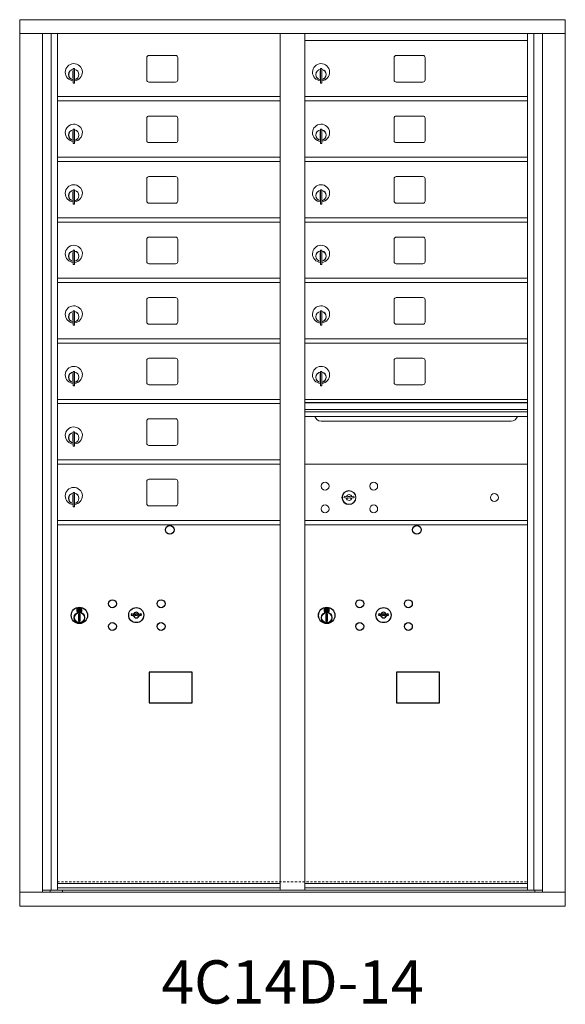
# Model space of a CAD drawing. Units: inches. Extents: x -69 to 383, y -6 to 287.
# Drawn here: x 13 to 45, y 218 to 275 of the extents above; entities that cross this region are included whole.
import ezdxf
from ezdxf.enums import TextEntityAlignment as Align

# ---------------------------------------------------------------- set-up
doc = ezdxf.new("R2010")
doc.units = ezdxf.units.IN
doc.header["$LTSCALE"] = 0.5
doc.header["$MEASUREMENT"] = 0
doc.linetypes.add('HIDDEN', pattern=[0.375, 0.25, -0.125])
doc.styles.get("Standard").update_dxf_attribs({"font": 'Gothic.ttf'})

msp = doc.modelspace()

# ---------------------------------------------------------------- linework, layer by layer
at = {"color": 7, "linetype": 'Continuous', "lineweight": 15}
for p, q in [((13.12331, 275.10461), (13.12331, 223.85461)), ((13.12331, 275.10461), (44.67481, 275.10461)), ((44.67481, 223.85461), (44.67481, 275.10461)), ((13.12331, 274.30461), (44.67481, 274.30461)), ((14.45138, 224.65461), (14.45138, 274.30461)), ((14.93705, 224.77962), (14.93705, 274.30461)), ((15.30656, 224.77961), (15.30656, 274.30461)), ((28.19156, 224.77962), (28.19156, 274.30461)), ((29.60656, 224.77962), (29.60656, 274.30461)), ((29.60656, 273.90462), (42.49156, 273.90462)), ((42.49156, 224.77962), (42.49156, 274.30461)), ((42.86107, 274.30461), (42.86107, 224.77962)), ((43.34673, 274.30461), (43.34673, 224.65461)), ((20.47206, 272.90962), (20.47206, 271.61962)), ((22.13706, 273.03462), (20.59706, 273.03462)), ((22.26206, 271.61962), (22.26206, 272.90962)), ((34.77206, 272.90962), (34.77206, 271.61962)), ((36.43706, 273.03462), (34.89706, 273.03462)), ((36.56206, 271.61962), (36.56206, 272.90962)), ((16.20156, 272.13362), (16.20156, 271.73362)), ((16.22156, 272.13362), (16.20156, 272.13362)), ((16.22156, 272.27362), (16.22156, 271.44362)), ((16.30156, 272.27362), (16.22156, 272.27362)), ((16.30156, 272.27362), (16.30156, 271.44362)), ((30.50156, 272.13362), (30.50156, 271.73362)), ((30.52156, 272.13362), (30.50156, 272.13362)), ((30.52156, 272.27362), (30.52156, 271.44362)), ((30.60156, 272.27362), (30.52156, 272.27362)), ((30.60156, 272.27362), (30.60156, 271.44362)), ((16.20156, 271.73362), (16.22156, 271.73362)), ((30.50156, 271.73362), (30.52156, 271.73362)), ((16.22156, 271.44362), (16.30156, 271.44362)), ((20.59706, 271.49462), (22.13706, 271.49462)), ((30.52156, 271.44362), (30.60156, 271.44362)), ((34.89706, 271.49462), (36.43706, 271.49462)), ((15.30656, 270.65462), (28.19156, 270.65462)), ((29.60656, 270.65462), (42.49156, 270.65462)), ((15.30656, 270.40462), (28.19156, 270.40462)), ((29.60656, 270.40462), (42.49156, 270.40462)), ((20.47206, 269.40962), (20.47206, 268.11962)), ((22.13706, 269.53462), (20.59706, 269.53462)), ((22.26206, 268.11962), (22.26206, 269.40962)), ((34.77206, 269.40962), (34.77206, 268.11962)), ((36.43706, 269.53462), (34.89706, 269.53462)), ((36.56206, 268.11962), (36.56206, 269.40962)), ((16.22156, 268.77362), (16.22156, 267.94362)), ((16.30156, 268.77362), (16.22156, 268.77362)), ((16.30156, 268.77362), (16.30156, 267.94362)), ((30.52156, 268.77362), (30.52156, 267.94362)), ((30.60156, 268.77362), (30.52156, 268.77362)), ((30.60156, 268.77362), (30.60156, 267.94362)), ((16.20156, 268.63362), (16.20156, 268.23362)), ((16.22156, 268.63362), (16.20156, 268.63362)), ((16.20156, 268.23362), (16.22156, 268.23362)), ((30.50156, 268.63362), (30.50156, 268.23362)), ((30.52156, 268.63362), (30.50156, 268.63362)), ((30.50156, 268.23362), (30.52156, 268.23362)), ((16.22156, 267.94362), (16.30156, 267.94362)), ((20.59706, 267.99462), (22.13706, 267.99462)), ((30.52156, 267.94362), (30.60156, 267.94362)), ((34.89706, 267.99462), (36.43706, 267.99462)), ((15.30656, 267.15462), (28.19156, 267.15462)), ((29.60656, 267.15462), (42.49156, 267.15462)), ((15.30656, 266.90462), (28.19156, 266.90462)), ((29.60656, 266.90462), (42.49156, 266.90462)), ((20.47206, 265.90962), (20.47206, 264.61962)), ((22.13706, 266.03462), (20.59706, 266.03462)), ((22.26206, 264.61962), (22.26206, 265.90962)), ((34.77206, 265.90962), (34.77206, 264.61962)), ((36.43706, 266.03462), (34.89706, 266.03462)), ((36.56206, 264.61962), (36.56206, 265.90962)), ((16.20156, 265.13362), (16.20156, 264.73362)), ((16.22156, 265.13362), (16.20156, 265.13362)), ((16.20156, 264.73362), (16.22156, 264.73362)), ((16.22156, 265.27362), (16.22156, 264.44362)), ((16.30156, 265.27362), (16.22156, 265.27362)), ((16.30156, 265.27362), (16.30156, 264.44362)), ((30.50156, 265.13362), (30.50156, 264.73362)), ((30.52156, 265.13362), (30.50156, 265.13362)), ((30.50156, 264.73362), (30.52156, 264.73362)), ((30.52156, 265.27362), (30.52156, 264.44362)), ((30.60156, 265.27362), (30.52156, 265.27362)), ((30.60156, 265.27362), (30.60156, 264.44362)), ((16.22156, 264.44362), (16.30156, 264.44362)), ((20.59706, 264.49462), (22.13706, 264.49462)), ((30.52156, 264.44362), (30.60156, 264.44362)), ((34.89706, 264.49462), (36.43706, 264.49462)), ((15.30656, 263.65462), (28.19156, 263.65462)), ((29.60656, 263.65462), (42.49156, 263.65462)), ((15.30656, 263.40462), (28.19156, 263.40462)), ((29.60656, 263.40462), (42.49156, 263.40462)), ((22.13706, 262.53462), (20.59706, 262.53462)), ((36.43706, 262.53462), (34.89706, 262.53462)), ((20.47206, 262.40962), (20.47206, 261.11962)), ((22.26206, 261.11962), (22.26206, 262.40962)), ((34.77206, 262.40962), (34.77206, 261.11962)), ((36.56206, 261.11962), (36.56206, 262.40962)), ((16.20156, 261.63362), (16.20156, 261.23362)), ((16.22156, 261.63362), (16.20156, 261.63362)), ((16.22156, 261.77362), (16.22156, 260.94362)), ((16.30156, 261.77362), (16.22156, 261.77362)), ((16.30156, 261.77362), (16.30156, 260.94362)), ((30.50156, 261.63362), (30.50156, 261.23362)), ((30.52156, 261.63362), (30.50156, 261.63362)), ((30.52156, 261.77362), (30.52156, 260.94362)), ((30.60156, 261.77362), (30.52156, 261.77362)), ((30.60156, 261.77362), (30.60156, 260.94362)), ((16.20156, 261.23362), (16.22156, 261.23362)), ((16.22156, 260.94362), (16.30156, 260.94362)), ((20.59706, 260.99462), (22.13706, 260.99462)), ((30.50156, 261.23362), (30.52156, 261.23362)), ((30.52156, 260.94362), (30.60156, 260.94362)), ((34.89706, 260.99462), (36.43706, 260.99462)), ((15.30656, 260.15462), (28.19156, 260.15462)), ((15.30656, 259.90462), (28.19156, 259.90462)), ((29.60656, 260.15462), (42.49156, 260.15462)), ((29.60656, 259.90462), (42.49156, 259.90462)), ((22.13706, 259.03462), (20.59706, 259.03462)), ((36.43706, 259.03462), (34.89706, 259.03462)), ((20.47206, 258.90962), (20.47206, 257.61962)), ((22.26206, 257.61962), (22.26206, 258.90962)), ((34.77206, 258.90962), (34.77206, 257.61962)), ((36.56206, 257.61962), (36.56206, 258.90962)), ((16.20156, 258.13362), (16.20156, 257.73362)), ((16.22156, 258.13362), (16.20156, 258.13362)), ((16.22156, 258.27362), (16.22156, 257.44362)), ((16.30156, 258.27362), (16.22156, 258.27362)), ((16.30156, 258.27362), (16.30156, 257.44362)), ((30.50156, 258.13362), (30.50156, 257.73362)), ((30.52156, 258.13362), (30.50156, 258.13362)), ((30.52156, 258.27362), (30.52156, 257.44362)), ((30.60156, 258.27362), (30.52156, 258.27362)), ((30.60156, 258.27362), (30.60156, 257.44362)), ((16.20156, 257.73362), (16.22156, 257.73362)), ((16.22156, 257.44362), (16.30156, 257.44362)), ((20.59706, 257.49462), (22.13706, 257.49462)), ((30.50156, 257.73362), (30.52156, 257.73362)), ((30.52156, 257.44362), (30.60156, 257.44362)), ((34.89706, 257.49462), (36.43706, 257.49462)), ((15.30656, 256.65462), (28.19156, 256.65462)), ((15.30656, 256.40462), (28.19156, 256.40462)), ((29.60656, 256.65462), (42.49156, 256.65462)), ((29.60656, 256.40462), (42.49156, 256.40462)), ((20.47206, 255.40962), (20.47206, 254.11962)), ((22.13706, 255.53462), (20.59706, 255.53462)), ((22.26206, 254.11962), (22.26206, 255.40962)), ((34.77206, 255.40962), (34.77206, 254.11962)), ((36.43706, 255.53462), (34.89706, 255.53462)), ((36.56206, 254.11962), (36.56206, 255.40962)), ((16.20156, 254.63362), (16.20156, 254.23362)), ((16.22156, 254.63362), (16.20156, 254.63362)), ((16.22156, 254.77362), (16.22156, 253.94362)), ((16.30156, 254.77362), (16.22156, 254.77362)), ((16.30156, 254.77362), (16.30156, 253.94362)), ((30.50156, 254.63362), (30.50156, 254.23362)), ((30.52156, 254.63362), (30.50156, 254.63362)), ((30.52156, 254.77362), (30.52156, 253.94362)), ((30.60156, 254.77362), (30.52156, 254.77362)), ((30.60156, 254.77362), (30.60156, 253.94362)), ((16.20156, 254.23362), (16.22156, 254.23362)), ((16.22156, 253.94362), (16.30156, 253.94362)), ((20.59706, 253.99462), (22.13706, 253.99462)), ((30.50156, 254.23362), (30.52156, 254.23362)), ((30.52156, 253.94362), (30.60156, 253.94362)), ((34.89706, 253.99462), (36.43706, 253.99462)), ((15.30656, 253.15462), (28.19156, 253.15462)), ((15.30656, 252.90462), (28.19156, 252.90462)), ((42.49156, 253.15462), (29.60656, 253.15462)), ((42.49156, 252.98062), (29.60656, 252.98062)), ((42.49156, 252.94803), (29.60656, 252.94803)), ((29.60656, 252.57462), (42.49156, 252.57462)), ((42.49156, 252.42962), (29.60656, 252.42962)), ((20.47206, 251.90962), (20.47206, 250.61962)), ((22.13706, 252.03462), (20.59706, 252.03462)), ((22.26206, 250.61962), (22.26206, 251.90962)), ((42.49156, 252.16487), (29.60656, 252.16487)), ((30.54906, 251.89962), (41.54906, 251.89962)), ((16.20156, 251.13362), (16.20156, 250.73362)), ((16.22156, 251.13362), (16.20156, 251.13362)), ((16.22156, 251.27362), (16.22156, 250.44362)), ((16.30156, 251.27362), (16.22156, 251.27362)), ((16.30156, 251.27362), (16.30156, 250.44362)), ((16.20156, 250.73362), (16.22156, 250.73362)), ((20.59706, 250.49462), (22.13706, 250.49462)), ((16.22156, 250.44362), (16.30156, 250.44362)), ((15.30656, 249.65462), (28.19156, 249.65462)), ((15.30656, 249.40462), (28.19156, 249.40462)), ((42.49156, 249.40398), (29.60656, 249.40398)), ((20.47206, 248.40962), (20.47206, 247.11962)), ((22.13706, 248.53462), (20.59706, 248.53462)), ((22.26206, 247.11962), (22.26206, 248.40962)), ((16.22156, 247.77362), (16.22156, 246.94362)), ((16.30156, 247.77362), (16.22156, 247.77362)), ((16.30156, 247.77362), (16.30156, 246.94362)), ((16.20156, 247.63362), (16.20156, 247.23362)), ((16.22156, 247.63362), (16.20156, 247.63362)), ((16.20156, 247.23362), (16.22156, 247.23362)), ((31.90013, 247.5602), (31.87506, 247.47898)), ((32.46506, 247.47898), (32.43998, 247.5602)), ((16.22156, 246.94362), (16.30156, 246.94362)), ((20.59706, 246.99462), (22.13706, 246.99462)), ((15.30656, 246.15462), (28.19156, 246.15462)), ((29.60656, 246.15462), (42.49156, 246.15462)), ((42.20281, 246.15398), (42.49156, 246.15398)), ((15.30656, 245.90462), (28.19156, 245.90462)), ((29.60656, 245.90462), (42.49156, 245.90462)), ((15.30656, 225.15462), (28.19156, 225.15462)), ((15.30656, 225.15462), (28.19156, 225.15462)), ((15.30656, 224.90462), (28.19156, 224.90462)), ((29.60656, 225.15462), (42.49156, 225.15462)), ((29.60656, 225.15461), (42.49156, 225.15461)), ((29.60656, 224.90462), (42.49156, 224.90462)), ((13.12331, 224.65461), (44.67481, 224.65461)), ((14.45138, 224.77961), (28.44616, 224.77962)), ((14.89356, 224.65461), (14.89356, 224.77962)), ((15.59856, 224.77961), (15.59856, 224.65461)), ((28.44616, 224.77962), (43.34673, 224.77961)), ((42.90456, 224.77962), (42.90456, 224.65461)), ((13.12331, 223.85461), (44.67481, 223.85461))]:
    msp.add_line(p, q, dxfattribs=at)
at = {"color": 7, "linetype": 'Continuous'}
for p, q in [((16.4283, 241.06167), (16.4283, 240.89667)), ((16.7083, 241.07667), (16.4433, 241.07667)), ((16.4433, 240.88167), (16.7083, 240.88167)), ((16.4683, 241.05167), (16.4683, 240.90667)), ((16.5183, 241.05167), (16.4683, 241.05167)), ((16.4683, 240.90667), (16.4883, 240.90667)), ((16.4883, 241.04167), (16.4883, 241.024)), ((16.51506, 241.04167), (16.4883, 241.04167)), ((16.4883, 241.024), (16.52204, 240.99957)), ((16.4883, 241.01166), (16.5192, 240.98928)), ((16.4883, 240.90667), (16.4883, 241.01166)), ((16.53964, 241.02387), (16.51506, 241.04167)), ((16.54852, 241.02978), (16.5183, 241.05167)), ((16.5733, 240.97153), (16.5733, 240.97403)), ((16.5733, 240.97403), (16.5783, 240.97403)), ((16.5733, 240.93185), (16.5733, 240.96649)), ((16.5733, 240.92672), (16.5783, 240.92672)), ((16.5733, 240.92172), (16.5733, 240.92672)), ((16.5783, 240.97403), (16.5783, 240.97153)), ((16.5783, 240.96649), (16.5783, 240.93185)), ((16.5783, 240.92672), (16.5783, 240.92172)), ((16.60308, 240.92855), (16.6333, 240.90667)), ((16.61197, 240.93446), (16.63654, 240.91667)), ((16.6633, 240.93433), (16.62956, 240.95876)), ((16.6633, 240.94667), (16.6324, 240.96905)), ((16.6333, 240.90667), (16.6833, 240.90667)), ((16.63654, 240.91667), (16.6633, 240.91667)), ((16.6633, 241.05167), (16.6633, 240.94667)), ((16.6833, 241.05167), (16.6633, 241.05167)), ((16.6633, 240.91667), (16.6633, 240.93433)), ((16.6833, 240.90667), (16.6833, 241.05167)), ((16.7233, 240.89667), (16.7233, 241.06167)), ((30.7283, 241.06167), (30.7283, 240.89667)), ((31.0083, 241.07667), (30.7433, 241.07667)), ((30.7433, 240.88167), (31.0083, 240.88167)), ((30.7683, 241.05167), (30.7683, 240.90667)), ((30.8183, 241.05167), (30.7683, 241.05167)), ((30.7683, 240.90667), (30.7883, 240.90667)), ((30.7883, 241.04167), (30.7883, 241.024)), ((30.81506, 241.04167), (30.7883, 241.04167)), ((30.7883, 241.024), (30.82204, 240.99957)), ((30.7883, 241.01166), (30.8192, 240.98928)), ((30.7883, 240.90667), (30.7883, 241.01166)), ((30.83964, 241.02387), (30.81506, 241.04167)), ((30.84852, 241.02978), (30.8183, 241.05167)), ((30.8733, 240.97153), (30.8733, 240.97403)), ((30.8733, 240.97403), (30.8783, 240.97403)), ((30.8733, 240.93185), (30.8733, 240.96649)), ((30.8733, 240.92672), (30.8783, 240.92672)), ((30.8733, 240.92172), (30.8733, 240.92672)), ((30.8783, 240.97403), (30.8783, 240.97153)), ((30.8783, 240.96649), (30.8783, 240.93185)), ((30.8783, 240.92672), (30.8783, 240.92172)), ((30.90308, 240.92855), (30.9333, 240.90667)), ((30.91197, 240.93446), (30.93654, 240.91667)), ((30.9633, 240.93433), (30.92956, 240.95876)), ((30.9633, 240.94667), (30.9324, 240.96905)), ((30.9333, 240.90667), (30.9833, 240.90667)), ((30.93654, 240.91667), (30.9633, 240.91667)), ((30.9633, 241.05167), (30.9633, 240.94667)), ((30.9833, 241.05167), (30.9633, 241.05167)), ((30.9633, 240.91667), (30.9633, 240.93433)), ((30.9833, 240.90667), (30.9833, 241.05167)), ((31.0233, 240.89667), (31.0233, 241.06167)), ((16.5258, 240.7279), (16.54408, 240.73167)), ((16.6258, 240.73167), (16.5258, 240.73167)), ((16.5258, 240.73167), (16.5258, 240.33167)), ((16.54408, 240.33167), (16.5258, 240.33544)), ((16.5258, 240.33167), (16.6258, 240.33167)), ((16.60752, 240.73167), (16.6258, 240.7279)), ((16.6258, 240.33544), (16.60752, 240.33167)), ((16.6258, 240.33167), (16.6258, 240.73167)), ((19.59357, 240.76327), (19.56849, 240.68206)), ((20.15849, 240.68206), (20.13342, 240.76327)), ((30.8258, 240.7279), (30.84408, 240.73167)), ((30.9258, 240.73167), (30.8258, 240.73167)), ((30.8258, 240.73167), (30.8258, 240.33167)), ((30.84408, 240.33167), (30.8258, 240.33544)), ((30.8258, 240.33167), (30.9258, 240.33167)), ((30.90752, 240.73167), (30.9258, 240.7279)), ((30.9258, 240.33544), (30.90752, 240.33167)), ((30.9258, 240.33167), (30.9258, 240.73167)), ((33.89357, 240.76327), (33.86849, 240.68206)), ((34.45849, 240.68206), (34.43342, 240.76327))]:
    msp.add_line(p, q, dxfattribs=at)
at = {"linetype": 'HIDDEN', "lineweight": 15}
msp.add_line((15.30981, 225.25961), (42.48831, 225.25961), dxfattribs=at)
for points in [[(20.61094, 235.61705), (23.09687, 235.61705), (23.09687, 237.37413), (20.61094, 237.37413)], [(34.91094, 235.61705), (37.39687, 235.61705), (37.39687, 237.37413), (34.91094, 237.37413)]]:
    msp.add_lwpolyline(points, close=True)
at = {"color": 7, "linetype": 'Continuous', "lineweight": 15}
for centre, radius in [((30.78406, 248.13298), 0.227), ((33.59606, 248.13298), 0.227), ((32.15906, 247.47698), 0.407), ((40.57506, 247.47698), 0.227), ((30.78406, 246.82098), 0.227), ((33.59606, 246.82098), 0.227)]:
    msp.add_circle(centre, radius, dxfattribs=at)
at = {"color": 7, "linetype": 'Continuous', "lineweight": 15, "extrusion": (-1.80881e-16, 3.40126e-31, -1)}
msp.add_circle((-32.17006, 247.47698), 0.3875, dxfattribs=at)
for centre in [(21.79749, 245.60499), (36.09749, 245.60499)]:
    msp.add_circle(centre, 0.25)
at = {"color": 7, "linetype": 'Continuous'}
for centre, radius in [((18.48849, 241.33605), 0.227), ((21.30049, 241.33605), 0.227), ((32.78849, 241.33605), 0.227), ((35.60049, 241.33605), 0.227), ((16.5758, 240.66302), 0.475), ((16.5758, 240.66302), 0.47243), ((16.5758, 240.53167), 0.3), ((16.5758, 240.53167), 0.295), ((19.86349, 240.68005), 0.4375), ((30.8758, 240.66302), 0.475), ((30.8758, 240.66302), 0.47243), ((30.8758, 240.53167), 0.3), ((30.8758, 240.53167), 0.295), ((34.16349, 240.68005), 0.4375), ((18.48849, 240.02405), 0.227), ((21.30049, 240.02405), 0.227), ((32.78849, 240.02405), 0.227), ((35.60049, 240.02405), 0.227)]:
    msp.add_circle(centre, radius, dxfattribs=at)
at = {"color": 7, "linetype": 'Continuous', "lineweight": 15}
for centre, radius, start, end in [((20.59706, 272.90962), 0.125, 90, 180), ((22.13706, 272.90962), 0.125, 0, 90), ((34.89706, 272.90962), 0.125, 90, 180), ((36.43706, 272.90962), 0.125, 0, 90), ((16.25156, 272.06672), 0.496, 275.785611, 266.532386), ((16.25156, 271.93362), 0.3, 95.73917, 264.26083), ((16.25156, 271.93362), 0.295, 95.83678, 264.163223), ((16.25156, 271.93362), 0.203, 99.862489, 104.258993), ((16.25156, 271.93362), 0.195, 98.849883, 104.857166), ((16.25156, 271.93362), 0.3, 279.594068, 80.4059), ((16.25156, 271.93362), 0.295, 279.758257, 80.241743), ((30.55156, 272.06672), 0.496, 275.785611, 266.532386), ((30.55156, 271.93362), 0.3, 95.73917, 264.26083), ((30.55156, 271.93362), 0.295, 95.83678, 264.163223), ((30.55156, 271.93362), 0.203, 99.862489, 104.258993), ((30.55156, 271.93362), 0.195, 98.849883, 104.857166), ((30.55156, 271.93362), 0.3, 279.594068, 80.4059), ((30.55156, 271.93362), 0.295, 279.758257, 80.241743), ((16.25156, 271.93362), 0.195, 255.142834, 261.150117), ((16.25156, 271.93362), 0.203, 255.741007, 260.137511), ((20.59706, 271.61962), 0.125, 180, 270), ((22.13706, 271.61962), 0.125, 270, 0), ((30.55156, 271.93362), 0.195, 255.142834, 261.150117), ((30.55156, 271.93362), 0.203, 255.741007, 260.137511), ((34.89706, 271.61962), 0.125, 180, 270), ((36.43706, 271.61962), 0.125, 270, 0), ((20.59706, 269.40962), 0.125, 90, 180), ((22.13706, 269.40962), 0.125, 0, 90), ((34.89706, 269.40962), 0.125, 90, 180), ((36.43706, 269.40962), 0.125, 0, 90), ((16.25156, 268.56672), 0.496, 275.785611, 266.532386), ((16.25156, 268.43362), 0.3, 95.73917, 264.26083), ((16.25156, 268.43362), 0.295, 95.83678, 264.163223), ((16.25156, 268.43362), 0.3, 279.594068, 80.4059), ((16.25156, 268.43362), 0.295, 279.758257, 80.241743), ((30.55156, 268.56672), 0.496, 275.785611, 266.532386), ((30.55156, 268.43362), 0.3, 95.73917, 264.26083), ((30.55156, 268.43362), 0.295, 95.83678, 264.163223), ((30.55156, 268.43362), 0.3, 279.594068, 80.4059), ((30.55156, 268.43362), 0.295, 279.758257, 80.241743), ((16.25156, 268.43362), 0.203, 99.862489, 104.258993), ((16.25156, 268.43362), 0.195, 98.849883, 104.857166), ((16.25156, 268.43362), 0.195, 255.142834, 261.150117), ((16.25156, 268.43362), 0.203, 255.741007, 260.137511), ((30.55156, 268.43362), 0.203, 99.862489, 104.258993), ((30.55156, 268.43362), 0.195, 98.849883, 104.857166), ((30.55156, 268.43362), 0.195, 255.142834, 261.150117), ((30.55156, 268.43362), 0.203, 255.741007, 260.137511), ((20.59706, 268.11962), 0.125, 180, 270), ((22.13706, 268.11962), 0.125, 270, 0), ((34.89706, 268.11962), 0.125, 180, 270), ((36.43706, 268.11962), 0.125, 270, 0), ((20.59706, 265.90962), 0.125, 90, 180), ((22.13706, 265.90962), 0.125, 0, 90), ((34.89706, 265.90962), 0.125, 90, 180), ((36.43706, 265.90962), 0.125, 0, 90), ((16.25156, 265.06672), 0.496, 275.785611, 266.532386), ((30.55156, 265.06672), 0.496, 275.785611, 266.532386), ((16.25156, 264.93362), 0.3, 95.73917, 264.26083), ((16.25156, 264.93362), 0.295, 95.83678, 264.163223), ((16.25156, 264.93362), 0.203, 99.862489, 104.258993), ((16.25156, 264.93362), 0.195, 98.849883, 104.857166), ((16.25156, 264.93362), 0.195, 255.142834, 261.150117), ((16.25156, 264.93362), 0.203, 255.741007, 260.137511), ((16.25156, 264.93362), 0.3, 279.594068, 80.4059), ((16.25156, 264.93362), 0.295, 279.758257, 80.241743), ((30.55156, 264.93362), 0.3, 95.73917, 264.26083), ((30.55156, 264.93362), 0.295, 95.83678, 264.163223), ((30.55156, 264.93362), 0.203, 99.862489, 104.258993), ((30.55156, 264.93362), 0.195, 98.849883, 104.857166), ((30.55156, 264.93362), 0.195, 255.142834, 261.150117), ((30.55156, 264.93362), 0.203, 255.741007, 260.137511), ((30.55156, 264.93362), 0.3, 279.594068, 80.4059), ((30.55156, 264.93362), 0.295, 279.758257, 80.241743), ((20.59706, 264.61962), 0.125, 180, 270), ((22.13706, 264.61962), 0.125, 270, 0), ((34.89706, 264.61962), 0.125, 180, 270), ((36.43706, 264.61962), 0.125, 270, 0), ((20.59706, 262.40962), 0.125, 90, 180), ((22.13706, 262.40962), 0.125, 0, 90), ((34.89706, 262.40962), 0.125, 90, 180), ((36.43706, 262.40962), 0.125, 0, 90), ((16.25156, 261.56672), 0.496, 275.785611, 266.532386), ((30.55156, 261.56672), 0.496, 275.785611, 266.532386), ((16.25156, 261.43362), 0.3, 95.73917, 264.26083), ((16.25156, 261.43362), 0.295, 95.83678, 264.163223), ((16.25156, 261.43362), 0.203, 99.862489, 104.258993), ((16.25156, 261.43362), 0.195, 98.849883, 104.857166), ((16.25156, 261.43362), 0.3, 279.594068, 80.4059), ((16.25156, 261.43362), 0.295, 279.758257, 80.241743), ((30.55156, 261.43362), 0.3, 95.73917, 264.26083), ((30.55156, 261.43362), 0.295, 95.83678, 264.163223), ((30.55156, 261.43362), 0.203, 99.862489, 104.258993), ((30.55156, 261.43362), 0.195, 98.849883, 104.857166), ((30.55156, 261.43362), 0.3, 279.594068, 80.4059), ((30.55156, 261.43362), 0.295, 279.758257, 80.241743), ((16.25156, 261.43362), 0.195, 255.142834, 261.150117), ((16.25156, 261.43362), 0.203, 255.741007, 260.137511), ((20.59706, 261.11962), 0.125, 180, 270), ((22.13706, 261.11962), 0.125, 270, 0), ((30.55156, 261.43362), 0.195, 255.142834, 261.150117), ((30.55156, 261.43362), 0.203, 255.741007, 260.137511), ((34.89706, 261.11962), 0.125, 180, 270), ((36.43706, 261.11962), 0.125, 270, 0), ((20.59706, 258.90962), 0.125, 90, 180), ((22.13706, 258.90962), 0.125, 0, 90), ((34.89706, 258.90962), 0.125, 90, 180), ((36.43706, 258.90962), 0.125, 0, 90), ((16.25156, 258.06672), 0.496, 275.785611, 266.532386), ((30.55156, 258.06672), 0.496, 275.785611, 266.532386), ((16.25156, 257.93362), 0.3, 95.73917, 264.26083), ((16.25156, 257.93362), 0.295, 95.83678, 264.163223), ((16.25156, 257.93362), 0.203, 99.862489, 104.258993), ((16.25156, 257.93362), 0.195, 98.849883, 104.857166), ((16.25156, 257.93362), 0.3, 279.594068, 80.4059), ((16.25156, 257.93362), 0.295, 279.758257, 80.241743), ((30.55156, 257.93362), 0.3, 95.73917, 264.26083), ((30.55156, 257.93362), 0.295, 95.83678, 264.163223), ((30.55156, 257.93362), 0.203, 99.862489, 104.258993), ((30.55156, 257.93362), 0.195, 98.849883, 104.857166), ((30.55156, 257.93362), 0.3, 279.594068, 80.4059), ((30.55156, 257.93362), 0.295, 279.758257, 80.241743), ((16.25156, 257.93362), 0.195, 255.142834, 261.150117), ((16.25156, 257.93362), 0.203, 255.741007, 260.137511), ((20.59706, 257.61962), 0.125, 180, 270), ((22.13706, 257.61962), 0.125, 270, 0), ((30.55156, 257.93362), 0.195, 255.142834, 261.150117), ((30.55156, 257.93362), 0.203, 255.741007, 260.137511), ((34.89706, 257.61962), 0.125, 180, 270), ((36.43706, 257.61962), 0.125, 270, 0), ((16.25156, 254.56672), 0.496, 275.785611, 266.532386), ((20.59706, 255.40962), 0.125, 90, 180), ((22.13706, 255.40962), 0.125, 0, 90), ((30.55156, 254.56672), 0.496, 275.785611, 266.532386), ((34.89706, 255.40962), 0.125, 90, 180), ((36.43706, 255.40962), 0.125, 0, 90), ((16.25156, 254.43362), 0.3, 95.73917, 264.26083), ((16.25156, 254.43362), 0.295, 95.83678, 264.163223), ((16.25156, 254.43362), 0.203, 99.862489, 104.258993), ((16.25156, 254.43362), 0.195, 98.849883, 104.857166), ((16.25156, 254.43362), 0.3, 279.594068, 80.4059), ((16.25156, 254.43362), 0.295, 279.758257, 80.241743), ((30.55156, 254.43362), 0.3, 95.73917, 264.26083), ((30.55156, 254.43362), 0.295, 95.83678, 264.163223), ((30.55156, 254.43362), 0.203, 99.862489, 104.258993), ((30.55156, 254.43362), 0.195, 98.849883, 104.857166), ((30.55156, 254.43362), 0.3, 279.594068, 80.4059), ((30.55156, 254.43362), 0.295, 279.758257, 80.241743), ((16.25156, 254.43362), 0.195, 255.142834, 261.150117), ((16.25156, 254.43362), 0.203, 255.741007, 260.137511), ((20.59706, 254.11962), 0.125, 180, 270), ((22.13706, 254.11962), 0.125, 270, 0), ((30.55156, 254.43362), 0.195, 255.142834, 261.150117), ((30.55156, 254.43362), 0.203, 255.741007, 260.137511), ((34.89706, 254.11962), 0.125, 180, 270), ((36.43706, 254.11962), 0.125, 270, 0), ((20.59706, 251.90962), 0.125, 90, 180), ((22.13706, 251.90962), 0.125, 0, 90), ((30.54906, 252.27462), 0.375, 197.01773, 270), ((41.54906, 252.27462), 0.375, 270, 342.98227), ((16.25156, 251.06672), 0.496, 275.785611, 266.532386), ((16.25156, 250.93362), 0.3, 95.73917, 264.26083), ((16.25156, 250.93362), 0.295, 95.83678, 264.163223), ((16.25156, 250.93362), 0.203, 99.862489, 104.258993), ((16.25156, 250.93362), 0.195, 98.849883, 104.857166), ((16.25156, 250.93362), 0.3, 279.594068, 80.4059), ((16.25156, 250.93362), 0.295, 279.758257, 80.241743), ((16.25156, 250.93362), 0.195, 255.142834, 261.150117), ((16.25156, 250.93362), 0.203, 255.741007, 260.137511), ((20.59706, 250.61962), 0.125, 180, 270), ((22.13706, 250.61962), 0.125, 270, 0), ((20.59706, 248.40962), 0.125, 90, 180), ((22.13706, 248.40962), 0.125, 0, 90), ((16.25156, 247.56672), 0.496, 275.785611, 266.532386), ((16.25156, 247.43362), 0.3, 95.73917, 264.26083), ((16.25156, 247.43362), 0.295, 95.83678, 264.163223), ((16.25156, 247.43362), 0.3, 279.594068, 80.4059), ((16.25156, 247.43362), 0.295, 279.758257, 80.241743), ((32.17006, 247.47698), 0.1675, 19.607057, 160.392943), ((16.25156, 247.43362), 0.203, 99.862489, 104.258993), ((16.25156, 247.43362), 0.195, 98.849883, 104.857166), ((16.25156, 247.43362), 0.195, 255.142834, 261.150117), ((16.25156, 247.43362), 0.203, 255.741007, 260.137511), ((20.59706, 247.11962), 0.125, 180, 270), ((22.13706, 247.11962), 0.125, 270, 0), ((32.17006, 248.43448), 1, 252.842463, 263.709383), ((32.17006, 248.43448), 0.915, 252.842463, 263.709383), ((32.17006, 247.47698), 0.1675, 189.898022, 350.101978), ((32.07199, 247.54487), 0.105, 263.709374, 292.617368), ((32.07199, 247.54487), 0.02, 263.709374, 292.617368), ((32.17006, 247.30948), 0.235, 67.382632, 112.617368), ((32.17006, 247.30948), 0.15, 67.382632, 112.617368), ((32.26813, 247.54487), 0.105, 247.382632, 276.290626), ((32.26813, 247.54487), 0.02, 247.382632, 276.290626), ((32.17006, 248.43448), 0.915, 276.290626, 287.157509), ((32.17006, 248.43448), 1, 276.290626, 287.157509)]:
    msp.add_arc(centre, radius, start, end, dxfattribs=at)
at = {"color": 7, "linetype": 'Continuous'}
for centre, radius, start, end in [((16.4433, 241.06167), 0.015, 90, 180), ((16.4433, 240.89667), 0.015, 180, 270), ((16.5758, 240.97917), 0.0575, 169.863996, 267.508094), ((16.5758, 240.97917), 0.0575, 128.970869, 159.2142), ((16.5758, 240.97917), 0.0475, 291.592516, 248.407484), ((16.5758, 240.97917), 0.0575, 349.863996, 118.321073), ((16.5758, 240.94917), 0.0225, 96.37937, 219.022803), ((16.5758, 240.94917), 0.0175, 98.213211, 261.786789), ((16.5758, 240.94917), 0.0225, 320.977197, 83.62063), ((16.5758, 240.94917), 0.0175, 278.213211, 81.786789), ((16.5758, 240.97917), 0.0575, 272.491906, 298.321073), ((16.5758, 240.97917), 0.0575, 308.970869, 339.2142), ((16.7083, 241.06167), 0.015, 0, 90), ((16.7083, 240.89667), 0.015, 270, 0), ((19.86349, 240.68005), 0.1675, 19.607057, 160.392943), ((30.7433, 241.06167), 0.015, 90, 180), ((30.7433, 240.89667), 0.015, 180, 270), ((30.8758, 240.97917), 0.0575, 169.863996, 267.508094), ((30.8758, 240.97917), 0.0575, 128.970869, 159.2142), ((30.8758, 240.97917), 0.0475, 291.592516, 248.407484), ((30.8758, 240.97917), 0.0575, 349.863996, 118.321073), ((30.8758, 240.94917), 0.0225, 96.37937, 219.022803), ((30.8758, 240.94917), 0.0175, 98.213211, 261.786789), ((30.8758, 240.94917), 0.0225, 320.977197, 83.62063), ((30.8758, 240.94917), 0.0175, 278.213211, 81.786789), ((30.8758, 240.97917), 0.0575, 272.491906, 298.321073), ((30.8758, 240.97917), 0.0575, 308.970869, 339.2142), ((31.0083, 241.06167), 0.015, 0, 90), ((31.0083, 240.89667), 0.015, 270, 0), ((34.16349, 240.68005), 0.1675, 19.607057, 160.392943), ((19.86349, 241.63755), 1, 252.842463, 263.709383), ((19.86349, 241.63755), 0.915, 252.842463, 263.709383), ((19.86349, 240.68005), 0.1675, 189.898022, 350.101978), ((19.76543, 240.74794), 0.105, 263.709374, 292.617368), ((19.76543, 240.74794), 0.02, 263.709374, 292.617368), ((19.86349, 240.51255), 0.235, 67.382632, 112.617368), ((19.86349, 240.51255), 0.15, 67.382632, 112.617368), ((19.96156, 240.74794), 0.105, 247.382632, 276.290626), ((19.96156, 240.74794), 0.02, 247.382632, 276.290626), ((19.86349, 241.63755), 0.915, 276.290626, 287.157509), ((19.86349, 241.63755), 1, 276.290626, 287.157509), ((34.16349, 241.63755), 1, 252.842463, 263.709383), ((34.16349, 241.63755), 0.915, 252.842463, 263.709383), ((34.16349, 240.68005), 0.1675, 189.898022, 350.101978), ((34.06543, 240.74794), 0.105, 263.709374, 292.617368), ((34.06543, 240.74794), 0.02, 263.709374, 292.617368), ((34.16349, 240.51255), 0.235, 67.382632, 112.617368), ((34.16349, 240.51255), 0.15, 67.382632, 112.617368), ((34.26156, 240.74794), 0.105, 247.382632, 276.290626), ((34.26156, 240.74794), 0.02, 247.382632, 276.290626), ((34.16349, 241.63755), 0.915, 276.290626, 287.157509), ((34.16349, 241.63755), 1, 276.290626, 287.157509)]:
    msp.add_arc(centre, radius, start, end, dxfattribs=at)

# ---------------------------------------------------------------- texts
msp.add_text('4C14D-14', height=2.5).set_placement((28.89906, 219.14754), align=Align.MIDDLE)

doc.saveas('drawing.dxf')
